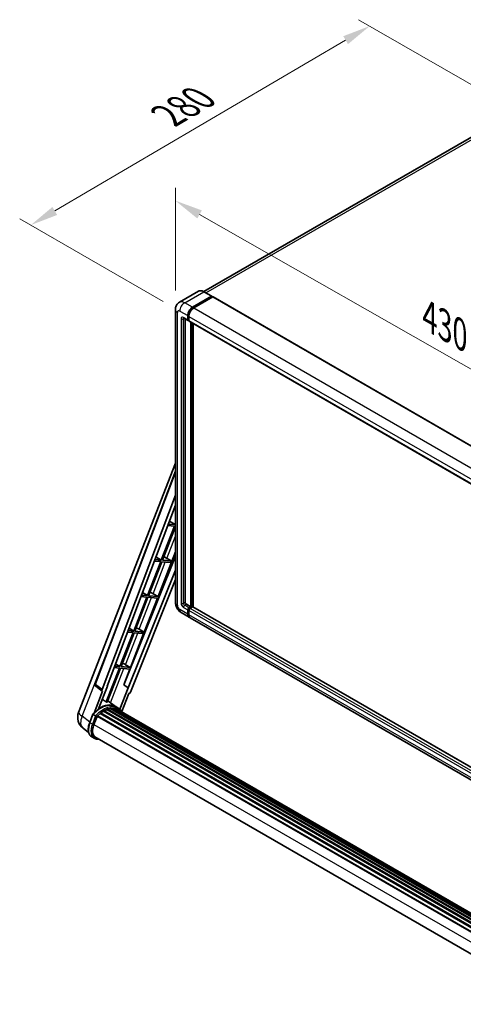
# Model space of a CAD drawing. Units: millimetres. Extents: x 2 to 13562, y 3 to 1689.
# Drawn here: x 1053 to 1292, y 269 to 800 of the extents above; entities that cross this region are included whole.
import ezdxf

# ---------------------------------------------------------------- set-up
doc = ezdxf.new("R2010")
doc.units = ezdxf.units.MM
for name, color, linetype, lineweight in [('Dimension (ISO)', 7, 'Continuous', 18), ('Visible (ISO)', 7, 'Continuous', 35), ('Visible Narrow (ISO)', 7, 'Continuous', 25)]:
    doc.layers.add(name, color=color, linetype=linetype, lineweight=lineweight)
doc.styles.add('Note Text (TK)', font='MS PGothic.ttf')
doc.dimstyles.new('Default - Method 1b (TK)', dxfattribs={"dimscale": 6, "dimtxt": 2.5, "dimasz": 2.5, "dimexe": 1, "dimexo": 1.5, "dimgap": 1, "dimtad": 1, "dimtoh": 1, "dimrnd": 1e-08, "dimdsep": 46, "dimtxsty": 'Note Text (TK)', "dimcen": 0.09, "dimdle": 5, "dimclrd": 100, "dimclre": 100, "dimclrt": 7, "dimadec": 1, "dimazin": 1, "dimtfac": 1, "dimtmove": 0, "dimatfit": 3, "dimfxl": 1, "dimtolj": 1, "dimlwd": -1, "dimlwe": -1, "dimarcsym": 0})

# ---------------------------------------------------------------- blocks, each defined once
blk = doc.blocks.new('*D29')
at = {"layer": 'Defpoints', "color": 0}
for p in [(1136.89, 643.46), (1418.64, 541.71), (1418.64, 482.92)]:
    blk.add_point(p, dxfattribs=at)
at = {"layer": 'Dimension (ISO)', "color": 100}
for p, q in [((1136.89, 653.81), (1136.89, 709.15)), ((1149.92, 694.82), (1405.61, 549.13)), ((1418.64, 493.28), (1418.64, 548.61))]:
    blk.add_line(p, q, dxfattribs=at)
for points in [[(1151.16, 696.99), (1148.69, 692.65), (1136.89, 702.24)], [(1406.84, 551.31), (1404.37, 546.96), (1418.64, 541.71)]]:
    blk.add_solid(points, dxfattribs=at)
at = {"layer": 'Dimension (ISO)', "color": 7, "insert": (1271.13, 641.29), "char_height": 15, "attachment_point": 4, "rotation": 330.3262, "style": 'Note Text (TK)'}
blk.add_mtext('\\A1;{\\Q-29.674;\\W0.819;\\H0.816x; \\fＭＳ Ｐゴシック|b0|i0;\\H15.0000;430}', dxfattribs=at)
blk = doc.blocks.new('*D30')
at = {"layer": 'Defpoints', "color": 0}
for p in [(1241.6, 796.38), (1322.21, 749.84), (1139.28, 642.7)]:
    blk.add_point(p, dxfattribs=at)
at = {"layer": 'Dimension (ISO)', "color": 100}
for p, q in [((1313.25, 755.02), (1235.63, 799.83)), ((1071.87, 696.68), (1228.67, 788.78)), ((1130.32, 647.88), (1052.97, 692.54))]:
    blk.add_line(p, q, dxfattribs=at)
for points in [[(1227.4, 790.94), (1229.94, 786.63), (1241.6, 796.38)], [(1070.61, 698.84), (1073.14, 694.53), (1058.94, 689.09)]]:
    blk.add_solid(points, dxfattribs=at)
at = {"layer": 'Dimension (ISO)', "color": 7, "insert": (1130.2, 746.6), "char_height": 15, "attachment_point": 4, "rotation": 30.4297, "style": 'Note Text (TK)'}
blk.add_mtext('\\A1;{\\Q-29.570;\\W0.820;\\H0.816x; \\fＭＳ Ｐゴシック|b0|i0;\\H15.0000;280}', dxfattribs=at)

msp = doc.modelspace()

# ---------------------------------------------------------------- linework, layer by layer
at = {"layer": 'Visible (ISO)'}
for p, q in [((1311.9657, 745.5043), (1152.1608, 653.2409)), ((1149.4003, 653.4344), (1139.1201, 647.4991)), ((1156.5276, 650.722), (1152.285, 653.1715)), ((1146.132, 644.7753), (1156.4122, 650.7106)), ((1146.132, 644.5491), (1156.5754, 650.5787)), ((1157.0323, 650.3149), (1146.7847, 644.3984)), ((1156.5754, 650.6163), (1156.5754, 650.5787)), ((1156.5754, 650.5787), (1157.0323, 650.3149)), ((1157.1707, 650.3286), (1420.2145, 498.4602)), ((1136.8916, 643.4563), (1136.8916, 485.5584)), ((1141.4278, 638.8884), (1143.7123, 637.5695)), ((1142.2157, 638.4336), (1142.2157, 485.7468)), ((1143.5211, 637.9921), (1143.5211, 640.2531)), ((1143.7169, 638.1051), (1143.7169, 640.3662)), ((1144.1738, 637.6228), (1143.8507, 637.8093)), ((1144.1738, 639.8763), (1144.1738, 637.6152)), ((1144.365, 637.1926), (1407.4087, 485.3243)), ((1145.1529, 483.2974), (1145.1529, 636.7378)), ((1145.3487, 483.1843), (1145.3487, 636.6247)), ((1146.4583, 483.0895), (1146.4583, 635.9841)), ((1084.7335, 426.2877), (1136.8916, 560.7174)), ((1093.6227, 441.5439), (1136.8916, 556.3689)), ((1097.3645, 438.5726), (1136.8916, 543.4679)), ((1100.1426, 440.5175), (1136.8916, 538.0403)), ((1136.385, 526.7293), (1129.2867, 508.4346)), ((1129.852, 508.3841), (1136.8916, 526.5276)), ((1132.7516, 527.0538), (1136.385, 526.7293)), ((1136.7113, 527.5704), (1133.0689, 527.8958)), ((1133.6381, 529.4063), (1136.7113, 527.5704)), ((1136.8916, 528.035), (1136.7113, 527.5704)), ((1136.8916, 510.5733), (1109.1562, 441.0938)), ((1126.388, 510.1662), (1129.2867, 508.4346)), ((1127.5148, 488.7939), (1136.8916, 512.9612)), ((1131.2676, 509.9603), (1134.5685, 507.9628)), ((1128.9604, 507.5935), (1121.8621, 489.2987)), ((1122.4274, 489.2483), (1129.5256, 507.543)), ((1125.5338, 507.8995), (1128.9604, 507.5935)), ((1129.2867, 508.4346), (1125.8511, 508.7415)), ((1129.5256, 507.543), (1134.2421, 507.1217)), ((1134.5685, 507.9628), (1129.852, 508.3841)), ((1134.2421, 507.1217), (1134.5685, 507.9628)), ((1136.8916, 503.0823), (1111.5111, 439.5021)), ((1136.8916, 497.9488), (1112.6445, 437.2079)), ((1121.5357, 488.4576), (1114.4375, 470.1629)), ((1118.316, 488.7452), (1121.5357, 488.4576)), ((1121.8621, 489.2987), (1118.6333, 489.5871)), ((1119.1379, 490.9261), (1121.8621, 489.2987)), ((1127.5148, 488.7939), (1122.4274, 489.2483)), ((1124.8343, 490.3177), (1127.5148, 488.7939)), ((1115.0027, 470.1124), (1122.101, 488.4071)), ((1120.0901, 469.658), (1127.1884, 487.9527)), ((1122.101, 488.4071), (1127.1884, 487.9527)), ((1142.8684, 484.6163), (1145.1529, 483.2974)), ((1144.1738, 482.7321), (1145.1529, 483.2974)), ((1144.1738, 482.506), (1145.3487, 483.1843)), ((1146.1972, 483.1466), (1144.8265, 482.3552)), ((1145.8056, 482.9205), (1145.3487, 483.1843)), ((1403.845, 334.4873), (1146.3357, 483.1603)), ((1140.0432, 480.0997), (1144.2858, 477.6502)), ((1143.5211, 479.3405), (1143.5211, 481.6016)), ((1143.7169, 479.4535), (1143.7169, 481.7146)), ((1144.1738, 481.2247), (1144.1738, 478.9636)), ((1401.7734, 328.9897), (1144.9385, 477.2734)), ((1114.1111, 469.3218), (1107.0128, 451.027)), ((1107.5781, 450.9766), (1114.6764, 469.2713)), ((1111.0982, 469.5909), (1114.1111, 469.3218)), ((1114.4375, 470.1629), (1111.4155, 470.4328)), ((1111.8877, 471.6861), (1114.4375, 470.1629)), ((1112.6655, 450.5222), (1119.7638, 468.8169)), ((1114.6764, 469.2713), (1119.7638, 468.8169)), ((1120.0901, 469.658), (1115.0027, 470.1124)), ((1117.4097, 471.1819), (1120.0901, 469.658)), ((1104.6376, 452.446), (1107.0128, 451.027)), ((1109.9851, 452.046), (1112.6655, 450.5222)), ((1106.6865, 450.1859), (1099.6042, 431.9324)), ((1100.1695, 431.8819), (1107.2518, 450.1354)), ((1103.8804, 450.4365), (1106.6865, 450.1859)), ((1107.0128, 451.027), (1104.1977, 451.2785)), ((1107.2518, 450.1354), (1112.3392, 449.681)), ((1112.6655, 450.5222), (1107.5781, 450.9766)), ((1109.0123, 441.1067), (1112.3392, 449.681)), ((1111.37, 439.5147), (1109.0123, 441.1067)), ((1109.1562, 441.0938), (1109.0123, 441.1067)), ((1111.5111, 439.5021), (1109.1562, 441.0938)), ((1097.6188, 437.6969), (1093.0643, 425.9585)), ((1097.4376, 437.763), (1093.921, 440.4888)), ((1095.516, 428.2168), (1100.2837, 440.5049)), ((1097.6188, 437.6969), (1097.6077, 437.6979)), ((1100.2837, 440.5049), (1100.1426, 440.5175)), ((1100.1709, 440.5925), (1100.2837, 440.5049)), ((1111.37, 439.5147), (1106.9143, 428.0307)), ((1107.9989, 426.7656), (1111.7505, 436.4347)), ((1111.5111, 439.5021), (1111.37, 439.5147)), ((1111.7616, 436.4337), (1111.7505, 436.4347)), ((1104.6232, 429.4821), (1100.4269, 432.5452)), ((1090.7051, 420.8779), (1092.4267, 425.315)), ((1093.9025, 424.4783), (1092.5971, 425.232)), ((1096.396, 425.6839), (1376.1514, 264.1671)), ((1096.6, 426.0131), (1376.4713, 264.4293)), ((1096.8856, 426.0569), (1096.8306, 426.0887)), ((1098.1992, 426.9501), (1377.9001, 265.4647)), ((1098.4158, 427.2448), (1378.2476, 265.6839)), ((1098.7273, 427.2558), (1098.6049, 427.3265)), ((1099.9891, 427.8624), (1378.8658, 266.853)), ((1100.2315, 428.1097), (1378.9885, 267.1693)), ((1100.5614, 428.0789), (1100.3753, 428.1864)), ((1101.7056, 428.3965), (1379.3492, 268.0989)), ((1101.9921, 428.5815), (1379.4603, 268.3851)), ((1102.3322, 428.5013), (1102.088, 428.6423)), ((1103.2591, 428.5577), (1379.6846, 268.9633)), ((1103.644, 428.6457), (1379.7829, 269.2168)), ((1103.9858, 428.5101), (1103.6911, 428.6803)), ((1106.0063, 428.6844), (1104.7009, 429.4381)), ((1104.7566, 428.252), (1379.8617, 269.4199)), ((1105.1371, 428.3006), (1379.9468, 269.6391)), ((1092.9367, 419.7537), (1094.6454, 424.1577)), ((1094.6659, 424.2126), (1374.5166, 262.6408)), ((1094.8395, 424.4519), (1374.729, 262.8576)), ((1090.1321, 415.4222), (1087.0905, 417.7827)), ((1093.0917, 412.3335), (1091.7863, 413.0872)), ((1093.5533, 413.1329), (1372.2222, 252.2433)), ((1094.4305, 411.9188), (1095.8805, 411.7893))]:
    msp.add_line(p, q, dxfattribs=at)
for centre, radius, start, end in [((1094.4865, 441.2184), 0.9231, 159.352378, 232.219433), ((1091.6181, 423.6166), 7.3846, 158.793977, 232.185752)]:
    msp.add_arc(centre, radius, start, end, dxfattribs=at)
for centre, major_axis, ratio, start_param, end_param in [((1156.4122, 650.5221), (0.1154, 0.1999), 0.57735027, 5.49778714, 7.06858347), ((1157.0323, 650.0888), (0.1385, 0.2398), 0.57735027, 0, 0.78539816), ((1146.132, 641.7605), (1.8462, 3.1976), 0.57735027, 0.78539816, 2.35619449), ((1146.132, 641.7605), (1.7077, 2.9578), 0.57735027, 0.78539816, 2.35619449), ((1146.7847, 641.3837), (-1.8462, -3.1976), 0.57735027, 3.92699082, 5.49778714), ((1144.1738, 638.3689), (-0.4615, -0.7994), 0.57735027, 5.49778714, 7.06858347), ((1144.1738, 638.3689), (-0.3231, -0.5596), 0.57735027, 5.49778714, 6.28318531), ((1144.8265, 637.9921), (-0.4615, -0.7994), 0.57735027, 5.49778714, 6.28318531), ((1130.232, 509.5182), (-3.4229, 1.3854), 0.22135844, 4.49565552, 4.70044469), ((1122.8074, 490.3824), (-3.4229, 1.3854), 0.22135844, 4.17094547, 4.70044469), ((1142.8684, 485.37), (0.4615, -0.7994), 0.57735027, 3.92699082, 5.49778714), ((1146.1972, 482.9205), (0.1385, 0.2398), 0.57735027, 0, 0.78539816), ((1144.1738, 481.9784), (0.4615, 0.7994), 0.57735027, 0.78539816, 2.35619449), ((1146.132, 480.8479), (-1.8462, -3.1976), 0.57735027, 5.49778714, 6.46089591), ((1144.1738, 481.9784), (0.3231, 0.5596), 0.57735027, 0.78539816, 2.35619449), ((1146.132, 480.8479), (-1.7077, -2.9578), 0.57735027, 5.49778714, 6.25355893), ((1144.8265, 481.6016), (-0.4615, -0.7994), 0.57735027, 3.92699082, 5.49778714), ((1146.7847, 480.471), (-1.8462, -3.1976), 0.57735027, 5.49778714, 6.28318531), ((1115.3828, 471.2465), (-3.4229, 1.3854), 0.22135844, 4.17094547, 4.70044469), ((1107.9582, 452.1107), (-3.4229, 1.3854), 0.22135844, 4.17094547, 4.70044469), ((1097.9395, 438.5419), (0.4686, 0.8014), 0.57511278, 1.85878508, 3.40602546), ((1112.085, 437.2784), (-0.4579, -0.8036), 0.5794272, 0.25896112, 1.80620149), ((1096.5192, 416.0206), (7.8554, 13.6059), 0.57735027, 6.26270748, 7.15900501), ((1094.2347, 417.3395), (7.9967, 13.8507), 0.57735027, 0.23293737, 0.29066141), ((1098.4773, 414.89), (7.4862, 12.9664), 0.57735027, 0.98354607, 1.11084903), ((1096.6616, 425.7324), (0.1985, 0.3437), 0.57735027, 6.14424191, 8.34199088), ((1098.4773, 414.89), (7.4862, 12.9664), 0.57735027, 0.80901314, 0.93631611), ((1098.4773, 426.9641), (0.1985, 0.3437), 0.57735027, 5.96970899, 8.16745795), ((1098.4773, 414.89), (7.4862, 12.9664), 0.57735027, 0.63448022, 0.76178318), ((1100.2931, 427.829), (0.1985, 0.3437), 0.57735027, 5.79517606, 7.99292503), ((1098.151, 415.0785), (-7.3938, -12.8065), 0.57735027, 3.70981256, 3.72614304), ((1098.4773, 414.89), (7.4862, 12.9664), 0.57735027, 0.45994729, 0.58725026), ((1102.0536, 428.3008), (0.1985, 0.3437), 0.57735027, 5.62064314, 7.8183921), ((1098.151, 415.0785), (7.3938, 12.8065), 0.57735027, 0.38320674, 0.40101607), ((1098.4773, 414.89), (7.4862, 12.9664), 0.57735027, 0.28541437, 0.41271733), ((1103.7056, 428.365), (0.1985, 0.3437), 0.57735027, 5.44611021, 7.64385918), ((1098.151, 415.0785), (7.3938, 12.8065), 0.57735027, 0.10162364, 0.19890831), ((1098.4773, 414.89), (7.4862, 12.9664), 0.57735027, 0.11088144, 0.23818441), ((1104.8723, 428.2083), (-0.1062, -0.1839), 0.57735027, 4.28545597, 4.80683403), ((1105.1986, 428.0199), (0.1985, 0.3437), 0.57735027, 5.2767591, 7.46932625), ((1104.8723, 428.2083), (-0.1985, -0.3437), 0.57735027, 2.13516645, 2.17629708), ((1098.4773, 414.89), (7.4862, 12.9664), 0.57735027, 6.22138854, 6.34498207), ((1098.151, 415.0785), (7.4862, 12.9664), 0.57735027, 6.22138854, 6.26138621), ((1106.4874, 427.2758), (0.1985, 0.3437), 0.57735027, 5.2767591, 7.28961151), ((1106.1611, 427.4642), (-0.1985, -0.3437), 0.57735027, 2.13516645, 2.17629708), ((1097.5719, 419.3397), (-3.7846, -6.5551), 0.57735027, 4.97418837, 6.50449975), ((1094.901, 424.1712), (0.1985, 0.3437), 0.57735027, 0.03558953, 1.92985062), ((1097.2456, 419.5282), (-3.6923, -6.3953), 0.57735027, 6.038569, 6.28318531), ((1097.2456, 419.5282), (-3.7846, -6.5551), 0.57735027, 0.04312964, 0.22131444)]:
    msp.add_ellipse(centre, major_axis=major_axis, ratio=ratio, start_param=start_param, end_param=end_param, dxfattribs=at)
for points, knots in [([(1152.285, 653.1715), (1152.0794, 653.2902), (1151.8727, 653.3908), (1151.4615, 653.553), (1151.2569, 653.6146), (1150.8541, 653.696), (1150.6558, 653.7159), (1150.2705, 653.7116), (1150.0834, 653.6875), (1149.7269, 653.5942), (1149.5574, 653.5251), (1149.4003, 653.4344)], [0, 0, 0, 0, 0.157079633, 0.157079633, 0.314159265, 0.314159265, 0.471238898, 0.471238898, 0.628318531, 0.628318531, 0.785398163, 0.785398163, 0.785398163, 0.785398163]), ([(1136.8916, 643.4563), (1136.8916, 643.7027), (1136.9081, 643.9592), (1136.9878, 644.4945), (1137.0511, 644.7735), (1137.2444, 645.3488), (1137.3748, 645.6454), (1137.7233, 646.234), (1137.9423, 646.5259), (1138.4714, 647.0614), (1138.7818, 647.3037), (1139.1201, 647.4991)], [4.71238898, 4.71238898, 4.71238898, 4.71238898, 4.869468613, 4.869468613, 5.026548246, 5.026548246, 5.183627878, 5.183627878, 5.340707511, 5.340707511, 5.497787144, 5.497787144, 5.497787144, 5.497787144]), ([(1141.2986, 638.943), (1141.2986, 638.943), (1141.3001, 638.9428), (1141.3099, 638.9408), (1141.3249, 638.937), (1141.3678, 638.92), (1141.3957, 638.907), (1141.4278, 638.8884)], [5.902696792, 5.902696792, 5.902696792, 5.902696792, 5.969026042, 5.969026042, 6.126105675, 6.126105675, 6.283185307, 6.283185307, 6.283185307, 6.283185307]), ([(1140.0432, 480.0997), (1139.6165, 480.3461), (1139.2567, 480.6282), (1138.6219, 481.2328), (1138.3473, 481.5566), (1137.8643, 482.2406), (1137.6562, 482.601), (1137.3053, 483.3613), (1137.1623, 483.761), (1136.956, 484.6131), (1136.8916, 485.0657), (1136.8916, 485.5584)], [3.14159265, 3.14159265, 3.14159265, 3.14159265, 3.45575192, 3.45575192, 3.76991118, 3.76991118, 4.08407045, 4.08407045, 4.39822972, 4.39822972, 4.71238898, 4.71238898, 4.71238898, 4.71238898]), ([(1092.427, 425.3155), (1093.2239, 426.1523), (1094.0607, 426.9043), (1095.7719, 428.1983), (1096.6461, 428.7404), (1098.3895, 429.5834), (1099.2588, 429.8844), (1100.95, 430.2227), (1101.7724, 430.2597), (1103.3226, 430.0557), (1104.05, 429.8139), (1104.7009, 429.4381)], [3.80031014, 3.80031014, 3.80031014, 3.80031014, 4.03508579, 4.03508579, 4.26986143, 4.26986143, 4.50463708, 4.50463708, 4.73941272, 4.73941272, 4.97418837, 4.97418837, 4.97418837, 4.97418837]), ([(1092.4267, 425.315), (1092.4273, 425.3167), (1092.4304, 425.3167), (1092.4469, 425.312), (1092.4666, 425.3031), (1092.522, 425.2745), (1092.5567, 425.2553), (1092.5971, 425.232)], [0.0329013276, 0.0329013276, 0.0329013276, 0.0329013276, 0.0430502261, 0.0430502261, 0.0621538264, 0.0621538264, 0.0807455701, 0.0807455701, 0.0807455701, 0.0807455701]), ([(1108.1148, 426.5814), (1108.0337, 426.7148), (1107.949, 426.8443), (1107.6081, 427.3275), (1107.3257, 427.652), (1106.7055, 428.2262), (1106.3677, 428.4757), (1106.0063, 428.6844)], [1.002589852, 1.002589852, 1.002589852, 1.002589852, 1.048275672, 1.048275672, 1.178636306, 1.178636306, 1.308996939, 1.308996939, 1.308996939, 1.308996939]), ([(1091.7863, 413.0872), (1091.3835, 413.3197), (1091.0352, 413.6445), (1090.4803, 414.4339), (1090.2727, 414.8977), (1089.998, 415.9229), (1089.9305, 416.4847), (1089.9305, 417.6726), (1089.998, 418.2987), (1090.2599, 419.5781), (1090.4542, 420.2313), (1090.7051, 420.8779)], [1.83259571, 1.83259571, 1.83259571, 1.83259571, 2.0943951, 2.0943951, 2.35619449, 2.35619449, 2.61799388, 2.61799388, 2.87979327, 2.87979327, 3.14159265, 3.14159265, 3.14159265, 3.14159265]), ([(1094.4556, 424.1206), (1094.4551, 424.121), (1094.4547, 424.1213), (1094.4377, 424.1341), (1094.4187, 424.1479), (1094.3763, 424.1779), (1094.3531, 424.194), (1094.2839, 424.241), (1094.2347, 424.2734), (1094.1343, 424.3378), (1094.0842, 424.3693), (1093.988, 424.4281), (1093.9429, 424.455), (1093.9025, 424.4783)], [-0.0809227639, -0.0809227639, -0.0809227639, -0.0809227639, -0.0805886357, -0.0805886357, -0.0691479127, -0.0691479127, -0.0577655589, -0.0577655589, -0.0376220805, -0.0376220805, -0.0185556094, -0.0185556094, 0, 0, 0, 0]), ([(1093.0917, 412.3335), (1093.1723, 412.287), (1093.2549, 412.2441), (1093.4241, 412.1659), (1093.5105, 412.1306), (1093.6867, 412.0676), (1093.7765, 412.0399), (1093.9589, 411.9922), (1094.0515, 411.9721), (1094.2393, 411.9397), (1094.3344, 411.9274), (1094.4305, 411.9188)], [4.450589593, 4.450589593, 4.450589593, 4.450589593, 4.50294947, 4.50294947, 4.555309348, 4.555309348, 4.607669225, 4.607669225, 4.660029103, 4.660029103, 4.71238898, 4.71238898, 4.71238898, 4.71238898])]:
    msp.add_open_spline(points, degree=3, knots=knots, dxfattribs=at)
msp.add_rational_spline([(1099.6042, 431.9324), (1098.5755, 432.6638), (1097.5299, 433.4072)], [10.4730504253, 10.4028168167, 10.3323880198], degree=2, dxfattribs=at)
at = {"layer": 'Visible Narrow (ISO)'}
for p, q in [((1153.3794, 652.5396), (1314.0426, 745.2985)), ((1141.8893, 647.2247), (1152.1696, 653.16)), ((1152.1696, 653.16), (1156.4122, 650.7106)), ((1157.0323, 650.3149), (1420.076, 498.4465)), ((1139.2785, 642.7026), (1143.5211, 640.2531)), ((1146.132, 644.7753), (1141.8893, 647.2247)), ((1146.5957, 644.2814), (1146.132, 644.5491)), ((1146.7847, 644.3984), (1409.8284, 492.53)), ((1137.973, 484.051), (1137.973, 641.9489)), ((1139.9312, 638.5573), (1139.9312, 485.1816)), ((1143.5211, 637.9921), (1141.2366, 639.311)), ((1141.2366, 638.5573), (1141.619, 638.7781)), ((1141.2366, 485.1816), (1141.2366, 638.5573)), ((1144.1807, 640.0984), (1143.7169, 640.3662)), ((1144.1738, 637.8413), (1143.7169, 638.1051)), ((1144.1738, 639.8763), (1407.2175, 488.0079)), ((1144.1738, 637.6152), (1407.2175, 485.7468)), ((1145.8382, 636.3421), (1145.8382, 482.9394)), ((1146.1646, 483.1278), (1146.1646, 636.1536)), ((1093.8614, 441.288), (1136.8916, 555.4798)), ((1132.2297, 509.3781), (1136.8916, 521.3936)), ((1124.8343, 490.3177), (1131.4509, 507.371)), ((1117.4097, 471.1819), (1124.0263, 488.2352)), ((1141.2366, 485.1816), (1142.2157, 485.7468)), ((1141.8893, 484.051), (1142.8684, 484.6163)), ((1144.1738, 482.7321), (1141.8893, 484.051)), ((1403.816, 334.4104), (1146.1972, 483.1466)), ((1143.5211, 479.3405), (1139.2785, 481.79)), ((1141.2366, 482.9205), (1143.5211, 481.6016)), ((1144.197, 481.4374), (1143.7169, 481.7146)), ((1144.1738, 479.1897), (1143.7169, 479.4535)), ((1144.6539, 482.2288), (1144.1738, 482.506)), ((1402.8596, 331.8724), (1144.1738, 481.2247)), ((1402.1599, 330.0153), (1144.1738, 478.9636)), ((1403.3262, 333.1104), (1144.8265, 482.3552)), ((1109.9851, 452.046), (1116.6017, 469.0993)), ((1086.6581, 424.2817), (1102.63, 465.4471)), ((1101.9792, 431.4121), (1109.177, 449.9635)), ((1097.3645, 438.5726), (1093.8614, 441.288)), ((1090.8527, 420.7362), (1092.5971, 425.232)), ((1090.7835, 421.08), (1086.6581, 424.2817)), ((1092.1582, 419.9825), (1090.8527, 420.7362)), ((1093.9025, 424.4783), (1092.1582, 419.9825)), ((1092.7672, 419.7689), (1094.4556, 424.1206)), ((1092.9542, 419.7988), (1372.7471, 258.2603)), ((1095.2573, 412.149), (1094.7979, 412.1901))]:
    msp.add_line(p, q, dxfattribs=at)
for centre, major_axis, ratio, start_param, end_param in [((1152.1696, 648.6379), (-2.7692, 4.7964), 0.57735027, 5.49778714, 6.28318531), ((1152.1696, 652.9716), (0.1154, 0.1999), 0.57735027, 0, 0.78539816), ((1141.8893, 642.7026), (-2.7692, 4.7964), 0.57735027, 5.49778714, 6.28318531), ((1140.5839, 643.4563), (-3.6923, 0), 0.57735027, 0, 0.78539816), ((1139.2785, 641.1952), (-0.9231, 1.5988), 0.57735027, 5.49778714, 7.06858347), ((1141.8893, 644.21), (1.8462, 3.1976), 0.57735027, 0.78539816, 2.35619449), ((1146.6215, 641.4779), (-1.7077, -2.9578), 0.57735027, 4.1299989, 5.29477906), ((1141.2366, 637.8036), (-0.9231, 1.5988), 0.57735027, 5.49778714, 7.06858347), ((1140.5839, 638.9342), (-0.9231, 0), 0.57735027, 0.78539816, 2.35619449), ((1141.8893, 639.6879), (-0.4615, -0.7994), 0.57735027, 5.49778714, 6.28318531), ((1141.8893, 638.1805), (-0.4615, 0.7994), 0.57735027, 0.16790573, 0.78539816), ((1140.5839, 485.5584), (-3.6923, 0), 0.57735027, 0, 0.78539816), ((1139.2785, 483.2974), (-0.9231, 1.5988), 0.57735027, 0.78539816, 2.35619449), ((1141.2366, 484.4279), (0.9231, -1.5988), 0.57735027, 3.92699082, 5.49778714), ((1140.5839, 485.5584), (-0.9231, 0), 0.57735027, 0.78539816, 2.35619449), ((1141.8893, 484.8047), (-0.4615, 0.7994), 0.57735027, 0.78539816, 2.35619449), ((1141.8893, 483.2974), (-0.4615, -0.7994), 0.57735027, 3.92699082, 5.49778714), ((1141.8893, 483.2974), (-1.8462, -3.1976), 0.57735027, 5.49778714, 6.28318531), ((1144.6634, 481.6958), (-0.3231, -0.5596), 0.57735027, 4.0327783, 5.39199966), ((1094.4865, 441.2184), (-0.8638, 0.3255), 0.22397928, 0, 0.84949422), ((1094.4865, 441.2184), (-0.5655, -0.7296), 0.62209236, 5.07559058, 6.28318531), ((1096.8455, 415.8322), (7.8554, 13.6059), 0.57735027, 0, 1.17781993), ((1098.151, 415.0785), (7.8554, 13.6059), 0.57735027, 0, 1.17781993), ((1098.4773, 414.89), (7.6246, 13.2062), 0.57735027, 6.08267991, 7.45079424), ((1091.6181, 423.6166), (-6.8846, 2.6712), 0.21132487, 0, 0.85161555), ((1091.6181, 423.6166), (-4.5275, -5.8339), 0.62311053, 5.05999681, 6.28318531), ((1095.9401, 420.2818), (-4.1538, -7.1947), 0.57735027, 4.97418837, 6.28318531), ((1091.1354, 420.711), (-0.4303, 0.1669), 0.21132487, 0, 0.93888201), ((1097.2456, 419.5282), (-4.1538, -7.1947), 0.57735027, 4.97418837, 6.28318531), ((1097.5719, 419.3397), (-3.9231, -6.795), 0.57735027, 4.97418837, 6.54498469), ((1092.4408, 419.9573), (0.4303, -0.1669), 0.21132487, 4.08047467, 5.65127099), ((1094.4715, 412.3785), (-0.0411, -0.4597), 0.78867513, 0, 1.21991692)]:
    msp.add_ellipse(centre, major_axis=major_axis, ratio=ratio, start_param=start_param, end_param=end_param, dxfattribs=at)

# ---------------------------------------------------------------- dimensions: what is measured, and where the dimension line sits
at = {"layer": 'Dimension (ISO)', "color": 100}
for base, p1, p2, angle, text, override, picture, middle in [((1241.6045, 796.3818), (1139.2785, 642.7026), (1322.2147, 749.8415), 210.42972, '{\\Q-29.570;\\W0.820;\\H0.816x; \\fＭＳ Ｐゴシック|b0|i0;\\H15.0000;280}', {"dimgap": 1, "dimtoh": 0, "dimdec": 2, "dimlfac": 1.320109, "dimtol": 0, "dimlim": 0, "dimtp": 0, "dimtm": 0, "dimtdec": 2, "dimtofl": 0, "dimatfit": 1}, '*D30', (1150.2724, 742.7339)), ((1418.64, 541.7083), (1136.8916, 643.4563), (1418.64, 482.9205), 150.326197, '{\\Q-29.674;\\W0.819;\\H0.816x; \\fＭＳ Ｐゴシック|b0|i0;\\H15.0000;430}', {"dimgap": 1, "dimtoh": 0, "dimdec": 2, "dimlfac": 1.322453, "dimtol": 0, "dimlim": 0, "dimtp": 0, "dimtm": 0, "dimtdec": 2, "dimtofl": 0, "dimatfit": 1}, '*D29', (1277.7658, 621.9762))]:
    dim = msp.add_linear_dim(base=base, p1=p1, p2=p2, angle=angle, text=text, dimstyle='Default - Method 1b (TK)', override=override, dxfattribs=at)
    dim.commit()
    dim.dimension.update_dxf_attribs({"geometry": picture, "text_midpoint": middle, "dimtype": 160})

doc.saveas('drawing.dxf')
